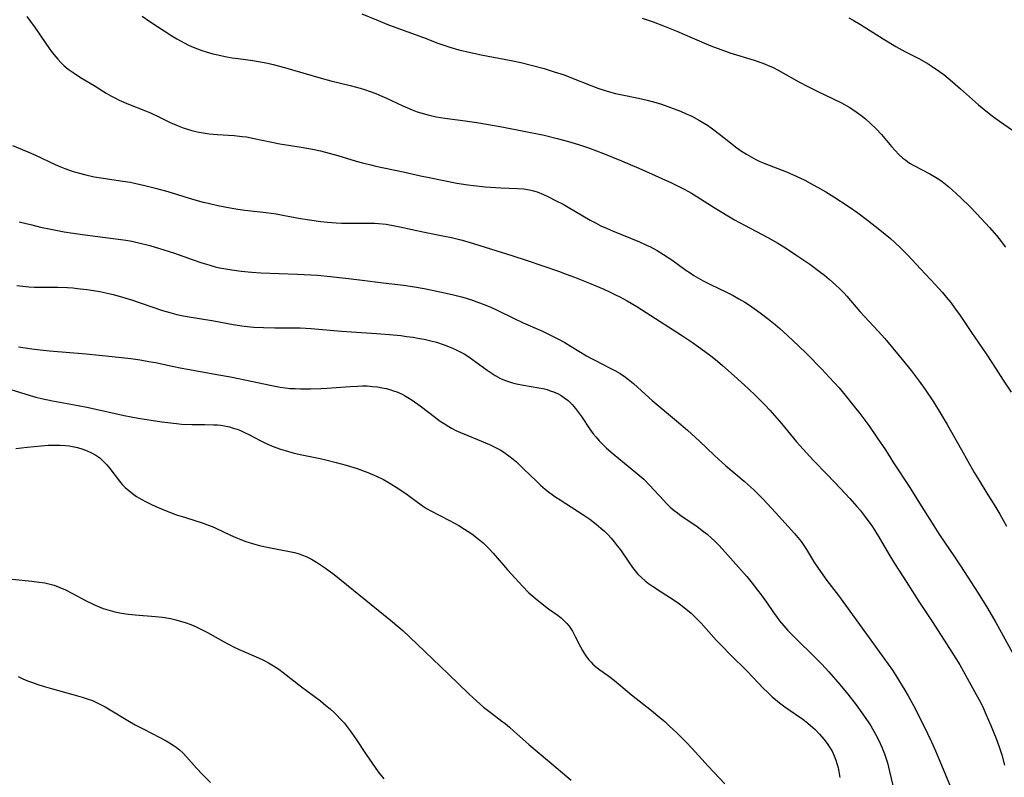
# Model space of a CAD drawing. Units: inches. Extents: x 2124224 to 2129706, y 192237 to 197634.
# Drawn here: x 2125724 to 2125867, y 194023 to 194133 of the extents above; entities that cross this region are included whole.
import ezdxf

# ---------------------------------------------------------------- set-up
doc = ezdxf.new("R2010")
doc.units = ezdxf.units.IN
doc.header["$MEASUREMENT"] = 0
doc.layers.add('c_13_T14S_R20E', color=35, linetype='Continuous')

msp = doc.modelspace()

# ---------------------------------------------------------------- linework, layer by layer
at = {"layer": 'c_13_T14S_R20E'}
for points in [[(2125724.68, 194133.16, 986), (2125725.24, 194132.42, 986), (2125725.9, 194131.5, 986), (2125727.45, 194129.21, 986), (2125728.23, 194128.13, 986), (2125728.6, 194127.65, 986), (2125729.2, 194126.94, 986), (2125729.6, 194126.52, 986), (2125730.14, 194126, 986), (2125730.72, 194125.51, 986), (2125731.56, 194124.9, 986), (2125732.51, 194124.28, 986), (2125734.47, 194123.11, 986), (2125736.24, 194122.02, 986), (2125736.89, 194121.64, 986), (2125737.56, 194121.28, 986), (2125738.13, 194121, 986), (2125739.45, 194120.43, 986), (2125741.93, 194119.47, 986), (2125742.65, 194119.17, 986), (2125743.87, 194118.6, 986), (2125745.4, 194117.83, 986), (2125746.44, 194117.36, 986), (2125747.4, 194116.99, 986), (2125748.02, 194116.79, 986), (2125748.65, 194116.61, 986), (2125749.45, 194116.42, 986), (2125750.01, 194116.31, 986), (2125751.19, 194116.13, 986), (2125751.79, 194116.06, 986), (2125752.39, 194116.01, 986), (2125754.84, 194115.87, 986), (2125755.98, 194115.75, 986), (2125756.59, 194115.66, 986), (2125757.73, 194115.46, 986), (2125761.46, 194114.68, 986), (2125764.53, 194114.18, 986), (2125766.19, 194113.88, 986), (2125767.37, 194113.63, 986), (2125768.64, 194113.31, 986), (2125769.89, 194112.96, 986), (2125772.54, 194112.17, 986), (2125773.47, 194111.9, 986), (2125774.66, 194111.6, 986), (2125775.41, 194111.42, 986), (2125779.38, 194110.59, 986), (2125781.91, 194110.02, 986), (2125783.14, 194109.76, 986), (2125787.19, 194108.97, 986), (2125788.76, 194108.71, 986), (2125789.59, 194108.61, 986), (2125791.27, 194108.44, 986), (2125793.58, 194108.29, 986), (2125795.96, 194108.2, 986), (2125796.89, 194108.12, 986), (2125797.7, 194107.99, 986), (2125798.28, 194107.84, 986), (2125798.85, 194107.67, 986), (2125799.74, 194107.32, 986), (2125800.39, 194107.02, 986), (2125801.59, 194106.41, 986), (2125802.6, 194105.88, 986), (2125803.33, 194105.48, 986), (2125806.55, 194103.57, 986), (2125807.29, 194103.18, 986), (2125808.08, 194102.78, 986), (2125808.89, 194102.41, 986), (2125809.78, 194102.02, 986), (2125812.38, 194100.98, 986), (2125813.71, 194100.42, 986), (2125814.73, 194099.96, 986), (2125815.29, 194099.69, 986), (2125816.26, 194099.17, 986), (2125817.18, 194098.61, 986), (2125818.38, 194097.8, 986), (2125820.45, 194096.33, 986), (2125821.07, 194095.91, 986), (2125821.61, 194095.56, 986), (2125822.27, 194095.16, 986), (2125822.94, 194094.79, 986), (2125823.9, 194094.28, 986), (2125826.45, 194093.07, 986), (2125827.31, 194092.63, 986), (2125828.15, 194092.17, 986), (2125828.99, 194091.67, 986), (2125829.67, 194091.23, 986), (2125830.35, 194090.77, 986), (2125831.21, 194090.14, 986), (2125832.44, 194089.19, 986), (2125833.4, 194088.41, 986), (2125834.08, 194087.83, 986), (2125835.24, 194086.8, 986), (2125836.8, 194085.34, 986), (2125837.95, 194084.2, 986), (2125840.17, 194081.93, 986), (2125841.27, 194080.78, 986), (2125841.98, 194080.01, 986), (2125842.69, 194079.21, 986), (2125843.56, 194078.18, 986), (2125844.91, 194076.52, 986), (2125845.72, 194075.49, 986), (2125847, 194073.77, 986), (2125848.24, 194071.99, 986), (2125849.43, 194070.21, 986), (2125850.62, 194068.35, 986), (2125852.98, 194064.75, 986), (2125854.4, 194062.51, 986), (2125856.45, 194059.18, 986), (2125857.19, 194058.02, 986), (2125858.09, 194056.69, 986), (2125859.37, 194054.86, 986), (2125860.36, 194053.39, 986), (2125862.91, 194049.43, 986), (2125864.25, 194047.25, 986), (2125865.46, 194045.16, 986), (2125868.36, 194039.88, 986)], [(2125741.44, 194133.18, 984), (2125742.55, 194132.44, 984), (2125745.78, 194130.34, 984), (2125746.49, 194129.91, 984), (2125747.54, 194129.32, 984), (2125748.19, 194129.01, 984), (2125748.84, 194128.71, 984), (2125749.51, 194128.44, 984), (2125750.14, 194128.21, 984), (2125750.77, 194128.01, 984), (2125751.74, 194127.74, 984), (2125752.43, 194127.57, 984), (2125753.53, 194127.35, 984), (2125754.52, 194127.17, 984), (2125755.4, 194127.04, 984), (2125757.52, 194126.77, 984), (2125758.35, 194126.64, 984), (2125759.73, 194126.37, 984), (2125760.47, 194126.2, 984), (2125762.14, 194125.75, 984), (2125767.45, 194124.2, 984), (2125768.84, 194123.83, 984), (2125771.69, 194123.12, 984), (2125773.13, 194122.73, 984), (2125773.77, 194122.54, 984), (2125774.58, 194122.27, 984), (2125775.38, 194121.97, 984), (2125776.28, 194121.6, 984), (2125776.84, 194121.35, 984), (2125779.3, 194120.16, 984), (2125779.98, 194119.87, 984), (2125780.68, 194119.59, 984), (2125781.39, 194119.33, 984), (2125781.94, 194119.15, 984), (2125783.14, 194118.82, 984), (2125784.17, 194118.6, 984), (2125785.43, 194118.38, 984), (2125788.39, 194117.99, 984), (2125790.08, 194117.74, 984), (2125791.77, 194117.47, 984), (2125793.68, 194117.13, 984), (2125799.84, 194115.9, 984), (2125801.76, 194115.45, 984), (2125803.4, 194115.01, 984), (2125804.82, 194114.58, 984), (2125806.43, 194114.04, 984), (2125808.49, 194113.26, 984), (2125811.11, 194112.21, 984), (2125813.63, 194111.14, 984), (2125816.96, 194109.64, 984), (2125818.37, 194108.98, 984), (2125820.28, 194108.03, 984), (2125821.28, 194107.48, 984), (2125822.05, 194107.02, 984), (2125824.69, 194105.34, 984), (2125827.5, 194103.65, 984), (2125828.95, 194102.84, 984), (2125832.34, 194101.06, 984), (2125833.81, 194100.22, 984), (2125834.91, 194099.55, 984), (2125836.43, 194098.56, 984), (2125838.43, 194097.18, 984), (2125839.87, 194096.13, 984), (2125840.57, 194095.58, 984), (2125841.26, 194095.02, 984), (2125842.24, 194094.16, 984), (2125842.82, 194093.59, 984), (2125843.37, 194093.02, 984), (2125843.82, 194092.52, 984), (2125845.72, 194090.34, 984), (2125848.37, 194087.47, 984), (2125849.33, 194086.4, 984), (2125851.44, 194083.89, 984), (2125853.17, 194081.77, 984), (2125854.35, 194080.21, 984), (2125855.22, 194078.99, 984), (2125856.42, 194077.18, 984), (2125857.69, 194075.12, 984), (2125858.38, 194073.92, 984), (2125860.46, 194070.21, 984), (2125862.32, 194066.96, 984), (2125863.05, 194065.76, 984), (2125864.18, 194063.94, 984), (2125865.32, 194062.08, 984), (2125866.03, 194060.87, 984), (2125867.03, 194059.15, 984)], [(2125773.37, 194133.54, 982), (2125775.72, 194132.56, 982), (2125777.24, 194131.96, 982), (2125782.34, 194130.09, 982), (2125784.41, 194129.29, 982), (2125785.14, 194129.02, 982), (2125786.16, 194128.69, 982), (2125787.48, 194128.32, 982), (2125789.15, 194127.92, 982), (2125790.69, 194127.6, 982), (2125795.06, 194126.75, 982), (2125796.45, 194126.46, 982), (2125798.14, 194126.05, 982), (2125799.84, 194125.58, 982), (2125801.31, 194125.14, 982), (2125802.74, 194124.66, 982), (2125803.84, 194124.26, 982), (2125806.76, 194123.08, 982), (2125807.65, 194122.76, 982), (2125809.02, 194122.31, 982), (2125810.22, 194121.99, 982), (2125810.95, 194121.82, 982), (2125813.58, 194121.29, 982), (2125814.82, 194121.02, 982), (2125816.09, 194120.68, 982), (2125816.91, 194120.42, 982), (2125818.2, 194119.96, 982), (2125819.67, 194119.39, 982), (2125820.41, 194119.08, 982), (2125821.31, 194118.66, 982), (2125822.41, 194118.07, 982), (2125822.99, 194117.72, 982), (2125823.56, 194117.36, 982), (2125824.12, 194116.97, 982), (2125825.32, 194116.08, 982), (2125826.94, 194114.79, 982), (2125827.84, 194114.1, 982), (2125828.54, 194113.61, 982), (2125829.26, 194113.15, 982), (2125829.91, 194112.76, 982), (2125830.59, 194112.41, 982), (2125831.2, 194112.12, 982), (2125831.89, 194111.82, 982), (2125835.04, 194110.58, 982), (2125836.35, 194110.02, 982), (2125837.7, 194109.38, 982), (2125838.51, 194108.96, 982), (2125840, 194108.13, 982), (2125840.75, 194107.69, 982), (2125841.96, 194106.95, 982), (2125844.02, 194105.6, 982), (2125845.4, 194104.64, 982), (2125846.82, 194103.59, 982), (2125848.64, 194102.17, 982), (2125850.15, 194100.91, 982), (2125850.73, 194100.4, 982), (2125851.72, 194099.48, 982), (2125852.67, 194098.5, 982), (2125854.55, 194096.49, 982), (2125856.73, 194094.19, 982), (2125857.71, 194093.09, 982), (2125858.32, 194092.36, 982), (2125858.92, 194091.62, 982), (2125859.49, 194090.86, 982), (2125860.31, 194089.73, 982), (2125861.95, 194087.26, 982), (2125864.07, 194084.16, 982), (2125864.99, 194082.78, 982), (2125866.55, 194080.36, 982), (2125867.7, 194078.62, 982)], [(2125814.07, 194132.91, 980), (2125815.71, 194132.36, 980), (2125817.17, 194131.81, 980), (2125819.15, 194131, 980), (2125821.37, 194130.07, 980), (2125824.05, 194128.91, 980), (2125824.97, 194128.55, 980), (2125826.21, 194128.1, 980), (2125826.84, 194127.89, 980), (2125830.35, 194126.82, 980), (2125831.64, 194126.37, 980), (2125832.28, 194126.11, 980), (2125833.14, 194125.73, 980), (2125833.83, 194125.38, 980), (2125836.87, 194123.68, 980), (2125838.16, 194122.99, 980), (2125839.5, 194122.33, 980), (2125841.76, 194121.24, 980), (2125843.03, 194120.6, 980), (2125844.24, 194119.93, 980), (2125845.2, 194119.32, 980), (2125845.88, 194118.81, 980), (2125846.55, 194118.27, 980), (2125847.27, 194117.63, 980), (2125848.08, 194116.85, 980), (2125848.84, 194116.02, 980), (2125850.32, 194114.3, 980), (2125850.84, 194113.71, 980), (2125851.39, 194113.13, 980), (2125851.97, 194112.59, 980), (2125852.38, 194112.27, 980), (2125852.95, 194111.88, 980), (2125853.55, 194111.53, 980), (2125855.86, 194110.32, 980), (2125856.44, 194109.99, 980), (2125857.2, 194109.52, 980), (2125857.68, 194109.18, 980), (2125858.15, 194108.82, 980), (2125858.62, 194108.44, 980), (2125859.72, 194107.45, 980), (2125860.49, 194106.72, 980), (2125861.64, 194105.59, 980), (2125862.73, 194104.48, 980), (2125864.56, 194102.53, 980), (2125865.58, 194101.36, 980), (2125865.97, 194100.86, 980), (2125866.89, 194099.66, 980)], [(2125844.12, 194132.94, 978), (2125844.73, 194132.61, 978), (2125845.81, 194132, 978), (2125849.12, 194129.91, 978), (2125850.95, 194128.8, 978), (2125852.24, 194128.09, 978), (2125854.36, 194126.99, 978), (2125855.62, 194126.29, 978), (2125856.22, 194125.91, 978), (2125857.29, 194125.18, 978), (2125857.9, 194124.71, 978), (2125859.17, 194123.68, 978), (2125860.35, 194122.66, 978), (2125862.95, 194120.34, 978), (2125864.24, 194119.27, 978), (2125864.95, 194118.73, 978), (2125866, 194117.96, 978), (2125868.5, 194116.21, 978)], [(2125722.62, 194114.43, 988), (2125724.86, 194113.49, 988), (2125725.94, 194113.01, 988), (2125728.81, 194111.66, 988), (2125729.49, 194111.37, 988), (2125730.24, 194111.08, 988), (2125731.45, 194110.67, 988), (2125732.34, 194110.4, 988), (2125733.28, 194110.15, 988), (2125734.46, 194109.88, 988), (2125735.81, 194109.66, 988), (2125738.62, 194109.26, 988), (2125739.76, 194109.08, 988), (2125740.35, 194108.97, 988), (2125741.86, 194108.63, 988), (2125743.4, 194108.23, 988), (2125745.18, 194107.73, 988), (2125748.77, 194106.64, 988), (2125750.33, 194106.2, 988), (2125751.06, 194106.03, 988), (2125752.43, 194105.73, 988), (2125754.23, 194105.38, 988), (2125755.34, 194105.2, 988), (2125756.39, 194105.05, 988), (2125759.47, 194104.67, 988), (2125760.92, 194104.48, 988), (2125762.12, 194104.27, 988), (2125764.43, 194103.84, 988), (2125765.78, 194103.61, 988), (2125767.43, 194103.37, 988), (2125768.36, 194103.27, 988), (2125769.62, 194103.18, 988), (2125770.42, 194103.15, 988), (2125771.2, 194103.14, 988), (2125773.97, 194103.16, 988), (2125775.2, 194103.13, 988), (2125775.79, 194103.1, 988), (2125776.89, 194102.99, 988), (2125778.15, 194102.78, 988), (2125778.9, 194102.63, 988), (2125782.47, 194101.83, 988), (2125785.39, 194101.27, 988), (2125786.39, 194101.05, 988), (2125787.77, 194100.71, 988), (2125788.94, 194100.38, 988), (2125795.18, 194098.43, 988), (2125797.39, 194097.71, 988), (2125801.93, 194096.15, 988), (2125803.04, 194095.75, 988), (2125804.27, 194095.29, 988), (2125806.44, 194094.42, 988), (2125808.54, 194093.54, 988), (2125809.45, 194093.14, 988), (2125810.23, 194092.76, 988), (2125810.83, 194092.46, 988), (2125811.9, 194091.88, 988), (2125813.32, 194091.05, 988), (2125814.67, 194090.19, 988), (2125819.94, 194086.77, 988), (2125821.39, 194085.81, 988), (2125823.15, 194084.57, 988), (2125824.28, 194083.72, 988), (2125825.02, 194083.11, 988), (2125825.74, 194082.49, 988), (2125827.44, 194080.98, 988), (2125829.47, 194079.14, 988), (2125830.62, 194078.07, 988), (2125831.3, 194077.4, 988), (2125831.96, 194076.72, 988), (2125832.62, 194076, 988), (2125834.31, 194074.07, 988), (2125836.53, 194071.39, 988), (2125837.95, 194069.78, 988), (2125838.96, 194068.7, 988), (2125840.95, 194066.67, 988), (2125842.91, 194064.61, 988), (2125844.24, 194063.18, 988), (2125845.3, 194062, 988), (2125845.74, 194061.48, 988), (2125846.51, 194060.5, 988), (2125847.44, 194059.2, 988), (2125847.87, 194058.54, 988), (2125848.59, 194057.41, 988), (2125850.08, 194054.85, 988), (2125850.87, 194053.58, 988), (2125852.46, 194051.12, 988), (2125854.3, 194048.23, 988), (2125856.31, 194045.16, 988), (2125859.09, 194040.84, 988), (2125860.22, 194038.99, 988), (2125861.33, 194037.06, 988), (2125862.39, 194035.16, 988), (2125863.03, 194033.94, 988), (2125863.51, 194032.99, 988), (2125864.08, 194031.74, 988), (2125864.76, 194030.18, 988), (2125865.5, 194028.33, 988), (2125865.95, 194027.11, 988), (2125866.33, 194025.92, 988), (2125866.75, 194024.46, 988)], [(2125723.59, 194103.36, 990), (2125725.42, 194102.88, 990), (2125726.7, 194102.57, 990), (2125728.2, 194102.25, 990), (2125730.14, 194101.9, 990), (2125731.42, 194101.7, 990), (2125732.8, 194101.5, 990), (2125736.85, 194100.98, 990), (2125738.76, 194100.72, 990), (2125739.7, 194100.57, 990), (2125740.97, 194100.31, 990), (2125742.56, 194099.91, 990), (2125744.62, 194099.29, 990), (2125746.15, 194098.79, 990), (2125748.84, 194097.8, 990), (2125749.96, 194097.43, 990), (2125751.27, 194097.03, 990), (2125752.07, 194096.82, 990), (2125752.71, 194096.67, 990), (2125753.59, 194096.5, 990), (2125754.47, 194096.36, 990), (2125755.82, 194096.19, 990), (2125757.36, 194096.04, 990), (2125758.7, 194095.95, 990), (2125764.01, 194095.74, 990), (2125766.92, 194095.58, 990), (2125768.81, 194095.42, 990), (2125771.41, 194095.13, 990), (2125773.4, 194094.88, 990), (2125776.44, 194094.47, 990), (2125779.41, 194094.13, 990), (2125781.04, 194093.89, 990), (2125782.4, 194093.65, 990), (2125783.6, 194093.41, 990), (2125786.48, 194092.77, 990), (2125787.82, 194092.45, 990), (2125788.36, 194092.3, 990), (2125789.43, 194091.97, 990), (2125790.08, 194091.74, 990), (2125791.36, 194091.25, 990), (2125792.19, 194090.89, 990), (2125792.94, 194090.54, 990), (2125795.41, 194089.34, 990), (2125796.81, 194088.68, 990), (2125799.59, 194087.45, 990), (2125800.5, 194087.02, 990), (2125801.74, 194086.4, 990), (2125802.84, 194085.8, 990), (2125803.78, 194085.25, 990), (2125806, 194083.89, 990), (2125806.64, 194083.53, 990), (2125807.29, 194083.18, 990), (2125809.36, 194082.16, 990), (2125810.1, 194081.76, 990), (2125810.89, 194081.3, 990), (2125811.66, 194080.79, 990), (2125812.12, 194080.44, 990), (2125812.83, 194079.85, 990), (2125814.51, 194078.33, 990), (2125815.55, 194077.41, 990), (2125819.09, 194074.45, 990), (2125820.68, 194073.07, 990), (2125822.41, 194071.5, 990), (2125824.56, 194069.45, 990), (2125825.2, 194068.87, 990), (2125826.22, 194067.97, 990), (2125828.89, 194065.69, 990), (2125829.46, 194065.19, 990), (2125830.29, 194064.43, 990), (2125831, 194063.74, 990), (2125831.62, 194063.1, 990), (2125833.46, 194061.14, 990), (2125836.24, 194058.08, 990), (2125836.71, 194057.52, 990), (2125837.17, 194056.91, 990), (2125837.58, 194056.34, 990), (2125837.96, 194055.75, 990), (2125839.15, 194053.82, 990), (2125839.99, 194052.55, 990), (2125840.94, 194051.26, 990), (2125842.59, 194049.1, 990), (2125846.69, 194043.45, 990), (2125849.83, 194039.12, 990), (2125850.44, 194038.24, 990), (2125850.93, 194037.48, 990), (2125852.24, 194035.35, 990), (2125852.73, 194034.51, 990), (2125853.51, 194033.11, 990), (2125854.15, 194031.88, 990), (2125855.55, 194029.04, 990), (2125856.13, 194027.84, 990), (2125856.73, 194026.52, 990), (2125857.11, 194025.61, 990), (2125859.37, 194020.12, 990)], [(2125723.25, 194094.11, 992), (2125724.11, 194093.99, 992), (2125724.98, 194093.91, 992), (2125725.83, 194093.86, 992), (2125729.21, 194093.84, 992), (2125730.6, 194093.79, 992), (2125731.4, 194093.74, 992), (2125732.08, 194093.68, 992), (2125733.42, 194093.52, 992), (2125734.4, 194093.37, 992), (2125735.3, 194093.22, 992), (2125736.62, 194092.95, 992), (2125737.25, 194092.8, 992), (2125738.47, 194092.45, 992), (2125739.91, 194091.99, 992), (2125744.41, 194090.48, 992), (2125745.48, 194090.15, 992), (2125746.49, 194089.87, 992), (2125747.19, 194089.72, 992), (2125747.97, 194089.57, 992), (2125751.86, 194088.94, 992), (2125754.67, 194088.45, 992), (2125756.28, 194088.2, 992), (2125757.68, 194088.05, 992), (2125759.09, 194087.97, 992), (2125760.72, 194087.94, 992), (2125763.45, 194087.95, 992), (2125764.4, 194087.93, 992), (2125766.01, 194087.83, 992), (2125770.43, 194087.46, 992), (2125775.48, 194087.14, 992), (2125777.36, 194086.99, 992), (2125779.05, 194086.81, 992), (2125779.87, 194086.71, 992), (2125780.8, 194086.57, 992), (2125781.73, 194086.42, 992), (2125782.4, 194086.29, 992), (2125783.39, 194086.06, 992), (2125784.19, 194085.85, 992), (2125785.34, 194085.48, 992), (2125786.44, 194085.06, 992), (2125787.09, 194084.76, 992), (2125787.74, 194084.43, 992), (2125788.21, 194084.17, 992), (2125788.78, 194083.82, 992), (2125789.46, 194083.36, 992), (2125791.58, 194081.78, 992), (2125792, 194081.49, 992), (2125792.74, 194081.02, 992), (2125793.5, 194080.61, 992), (2125794.07, 194080.36, 992), (2125794.65, 194080.16, 992), (2125795.23, 194079.98, 992), (2125795.82, 194079.83, 992), (2125796.85, 194079.62, 992), (2125799.09, 194079.24, 992), (2125799.69, 194079.12, 992), (2125800.28, 194078.97, 992), (2125800.74, 194078.82, 992), (2125801.19, 194078.66, 992), (2125801.77, 194078.4, 992), (2125802.32, 194078.1, 992), (2125802.85, 194077.75, 992), (2125803.33, 194077.37, 992), (2125803.9, 194076.83, 992), (2125804.42, 194076.24, 992), (2125804.86, 194075.67, 992), (2125805.28, 194075.08, 992), (2125806.49, 194073.22, 992), (2125806.97, 194072.57, 992), (2125807.39, 194072.05, 992), (2125807.85, 194071.55, 992), (2125808.32, 194071.06, 992), (2125808.92, 194070.49, 992), (2125809.88, 194069.66, 992), (2125813.18, 194066.95, 992), (2125814.31, 194065.95, 992), (2125815.17, 194065.1, 992), (2125817.22, 194062.86, 992), (2125817.65, 194062.42, 992), (2125818.18, 194061.91, 992), (2125818.74, 194061.43, 992), (2125819.21, 194061.06, 992), (2125819.78, 194060.65, 992), (2125822.01, 194059.13, 992), (2125822.82, 194058.53, 992), (2125823.51, 194057.98, 992), (2125824.18, 194057.4, 992), (2125824.66, 194056.95, 992), (2125825.26, 194056.35, 992), (2125826.56, 194054.94, 992), (2125828.1, 194053.21, 992), (2125829.29, 194051.83, 992), (2125830.08, 194050.86, 992), (2125830.87, 194049.86, 992), (2125831.37, 194049.19, 992), (2125832.15, 194048.09, 992), (2125833.15, 194046.63, 992), (2125833.68, 194045.88, 992), (2125834.05, 194045.4, 992), (2125834.65, 194044.69, 992), (2125835.27, 194043.99, 992), (2125835.88, 194043.35, 992), (2125836.75, 194042.49, 992), (2125838.81, 194040.5, 992), (2125840.17, 194039.12, 992), (2125841.23, 194037.98, 992), (2125842.82, 194036.16, 992), (2125843.99, 194034.74, 992), (2125845.16, 194033.21, 992), (2125846.01, 194032.06, 992), (2125846.93, 194030.72, 992), (2125847.3, 194030.14, 992), (2125847.99, 194028.96, 992), (2125848.28, 194028.42, 992), (2125848.69, 194027.58, 992), (2125848.91, 194027.07, 992), (2125849.29, 194026.08, 992), (2125849.71, 194024.77, 992), (2125850.04, 194023.54, 992), (2125850.99, 194019.45, 992)], [(2125723.48, 194085.2, 994), (2125725.43, 194084.9, 994), (2125726.63, 194084.75, 994), (2125727.98, 194084.62, 994), (2125733.34, 194084.15, 994), (2125737.08, 194083.8, 994), (2125739.81, 194083.48, 994), (2125741.18, 194083.29, 994), (2125742.42, 194083.08, 994), (2125743.37, 194082.89, 994), (2125745.79, 194082.37, 994), (2125747.22, 194082.07, 994), (2125748.86, 194081.78, 994), (2125752.28, 194081.19, 994), (2125754.27, 194080.82, 994), (2125757.54, 194080.16, 994), (2125760.05, 194079.61, 994), (2125760.77, 194079.46, 994), (2125761.49, 194079.33, 994), (2125762.25, 194079.23, 994), (2125762.96, 194079.16, 994), (2125763.67, 194079.12, 994), (2125764.44, 194079.09, 994), (2125765.9, 194079.08, 994), (2125767.43, 194079.12, 994), (2125768.29, 194079.17, 994), (2125771.69, 194079.43, 994), (2125772.76, 194079.49, 994), (2125773.44, 194079.51, 994), (2125774.16, 194079.5, 994), (2125774.92, 194079.45, 994), (2125775.64, 194079.37, 994), (2125776.34, 194079.25, 994), (2125776.88, 194079.14, 994), (2125777.42, 194078.99, 994), (2125777.95, 194078.82, 994), (2125778.47, 194078.63, 994), (2125779.2, 194078.31, 994), (2125779.55, 194078.14, 994), (2125780.07, 194077.84, 994), (2125780.69, 194077.45, 994), (2125781.83, 194076.63, 994), (2125784.05, 194074.91, 994), (2125784.61, 194074.5, 994), (2125785.6, 194073.84, 994), (2125786.39, 194073.38, 994), (2125787.04, 194073.05, 994), (2125787.71, 194072.74, 994), (2125788.78, 194072.29, 994), (2125790.74, 194071.5, 994), (2125791.91, 194071.01, 994), (2125792.9, 194070.52, 994), (2125793.54, 194070.16, 994), (2125794.17, 194069.77, 994), (2125794.72, 194069.38, 994), (2125795.33, 194068.89, 994), (2125795.82, 194068.47, 994), (2125796.87, 194067.48, 994), (2125798.72, 194065.67, 994), (2125799.32, 194065.11, 994), (2125799.98, 194064.54, 994), (2125800.66, 194064, 994), (2125801.55, 194063.36, 994), (2125802.17, 194062.95, 994), (2125805.63, 194060.75, 994), (2125806.47, 194060.17, 994), (2125807.43, 194059.44, 994), (2125808.11, 194058.86, 994), (2125808.62, 194058.4, 994), (2125809.11, 194057.92, 994), (2125809.59, 194057.4, 994), (2125810.02, 194056.89, 994), (2125810.48, 194056.29, 994), (2125810.92, 194055.69, 994), (2125812.13, 194053.93, 994), (2125812.7, 194053.14, 994), (2125813.08, 194052.66, 994), (2125813.47, 194052.2, 994), (2125814.03, 194051.65, 994), (2125814.51, 194051.22, 994), (2125815.02, 194050.82, 994), (2125815.57, 194050.43, 994), (2125816.84, 194049.6, 994), (2125818.72, 194048.41, 994), (2125819.5, 194047.88, 994), (2125820.45, 194047.16, 994), (2125821.19, 194046.53, 994), (2125822, 194045.75, 994), (2125822.68, 194045.05, 994), (2125824.86, 194042.61, 994), (2125825.71, 194041.7, 994), (2125826.87, 194040.52, 994), (2125829.34, 194038.09, 994), (2125831.73, 194035.59, 994), (2125832.29, 194035.03, 994), (2125833, 194034.36, 994), (2125833.74, 194033.73, 994), (2125834.04, 194033.49, 994), (2125834.83, 194032.92, 994), (2125836.38, 194031.86, 994), (2125837.43, 194031.11, 994), (2125838.18, 194030.53, 994), (2125838.9, 194029.91, 994), (2125839.22, 194029.61, 994), (2125839.86, 194028.94, 994), (2125840.46, 194028.23, 994), (2125840.96, 194027.59, 994), (2125841.41, 194026.91, 994), (2125841.63, 194026.55, 994), (2125842, 194025.79, 994), (2125842.24, 194025.17, 994), (2125842.44, 194024.53, 994), (2125842.56, 194024.08, 994), (2125842.66, 194023.54, 994), (2125842.79, 194022.63, 994)], [(2125722.37, 194079.01, 996), (2125725.16, 194078.12, 996), (2125726.02, 194077.89, 996), (2125726.82, 194077.69, 996), (2125728.44, 194077.36, 996), (2125732.13, 194076.69, 996), (2125733.67, 194076.37, 996), (2125738.85, 194075.23, 996), (2125740.88, 194074.84, 996), (2125744.32, 194074.32, 996), (2125746.45, 194074.04, 996), (2125747.18, 194073.98, 996), (2125748.66, 194073.91, 996), (2125750.58, 194073.91, 996), (2125751.85, 194073.88, 996), (2125752.38, 194073.84, 996), (2125752.89, 194073.79, 996), (2125753.4, 194073.71, 996), (2125754.14, 194073.55, 996), (2125754.69, 194073.4, 996), (2125755.24, 194073.22, 996), (2125755.75, 194073.03, 996), (2125756.24, 194072.82, 996), (2125756.96, 194072.47, 996), (2125758.58, 194071.61, 996), (2125759.28, 194071.26, 996), (2125760.23, 194070.83, 996), (2125760.88, 194070.57, 996), (2125761.55, 194070.33, 996), (2125762.22, 194070.12, 996), (2125763.55, 194069.75, 996), (2125764.65, 194069.5, 996), (2125767.32, 194068.96, 996), (2125768.15, 194068.77, 996), (2125769.66, 194068.4, 996), (2125771.07, 194068.01, 996), (2125772.69, 194067.5, 996), (2125774.24, 194066.94, 996), (2125775.5, 194066.41, 996), (2125776.49, 194065.92, 996), (2125777.35, 194065.45, 996), (2125778.76, 194064.58, 996), (2125779.96, 194063.75, 996), (2125782.2, 194062.11, 996), (2125782.78, 194061.73, 996), (2125783.41, 194061.36, 996), (2125786.01, 194060.04, 996), (2125787.47, 194059.22, 996), (2125788.3, 194058.72, 996), (2125789.34, 194058.02, 996), (2125790.03, 194057.5, 996), (2125790.98, 194056.71, 996), (2125791.85, 194055.87, 996), (2125792.46, 194055.22, 996), (2125794.53, 194052.83, 996), (2125795.63, 194051.6, 996), (2125796.7, 194050.45, 996), (2125797.65, 194049.48, 996), (2125798.19, 194048.98, 996), (2125798.82, 194048.43, 996), (2125799.31, 194048.04, 996), (2125800.5, 194047.16, 996), (2125801.9, 194046.16, 996), (2125802.35, 194045.8, 996), (2125802.78, 194045.42, 996), (2125803.17, 194045, 996), (2125803.48, 194044.62, 996), (2125803.96, 194043.89, 996), (2125804.37, 194043.14, 996), (2125805.14, 194041.63, 996), (2125805.44, 194041.07, 996), (2125805.72, 194040.61, 996), (2125806.01, 194040.17, 996), (2125806.33, 194039.76, 996), (2125806.67, 194039.38, 996), (2125806.93, 194039.12, 996), (2125807.53, 194038.6, 996), (2125807.92, 194038.3, 996), (2125809.23, 194037.35, 996), (2125810.05, 194036.72, 996), (2125812.54, 194034.64, 996), (2125815.43, 194032.36, 996), (2125816.64, 194031.38, 996), (2125817.36, 194030.76, 996), (2125818.07, 194030.13, 996), (2125819.08, 194029.19, 996), (2125820.44, 194027.84, 996), (2125821.37, 194026.86, 996), (2125823.69, 194024.31, 996), (2125826.09, 194021.75, 996)], [(2125723.11, 194070.42, 998), (2125724.75, 194070.62, 998), (2125726.77, 194070.83, 998), (2125727.83, 194070.91, 998), (2125729, 194070.93, 998), (2125729.54, 194070.91, 998), (2125730.33, 194070.86, 998), (2125730.84, 194070.8, 998), (2125731.35, 194070.72, 998), (2125732.06, 194070.57, 998), (2125732.82, 194070.34, 998), (2125733.47, 194070.1, 998), (2125734.1, 194069.8, 998), (2125734.7, 194069.46, 998), (2125735.28, 194069.05, 998), (2125735.8, 194068.6, 998), (2125736.31, 194068.06, 998), (2125736.74, 194067.54, 998), (2125738.15, 194065.7, 998), (2125738.56, 194065.22, 998), (2125739, 194064.77, 998), (2125739.5, 194064.31, 998), (2125740.03, 194063.9, 998), (2125740.65, 194063.46, 998), (2125741.32, 194063.06, 998), (2125742.01, 194062.69, 998), (2125742.71, 194062.34, 998), (2125743.44, 194062.01, 998), (2125744.7, 194061.47, 998), (2125745.55, 194061.14, 998), (2125746.45, 194060.81, 998), (2125747.73, 194060.39, 998), (2125750.3, 194059.58, 998), (2125750.96, 194059.36, 998), (2125751.61, 194059.11, 998), (2125752.15, 194058.88, 998), (2125754.29, 194057.85, 998), (2125755.08, 194057.49, 998), (2125755.78, 194057.21, 998), (2125756.39, 194056.98, 998), (2125757.65, 194056.58, 998), (2125758.5, 194056.35, 998), (2125759.13, 194056.2, 998), (2125760.1, 194055.99, 998), (2125762.88, 194055.46, 998), (2125763.57, 194055.3, 998), (2125764.25, 194055.11, 998), (2125764.76, 194054.93, 998), (2125765.27, 194054.73, 998), (2125766.03, 194054.36, 998), (2125766.77, 194053.93, 998), (2125767.38, 194053.55, 998), (2125768.1, 194053.06, 998), (2125769.36, 194052.12, 998), (2125777.54, 194045.5, 998), (2125778.75, 194044.49, 998), (2125779.3, 194044.01, 998), (2125780.31, 194043.07, 998), (2125782.55, 194040.88, 998), (2125785.93, 194037.72, 998), (2125788.96, 194034.77, 998), (2125790.03, 194033.77, 998), (2125791.06, 194032.88, 998), (2125791.61, 194032.42, 998), (2125792.18, 194031.98, 998), (2125793.71, 194030.84, 998), (2125794.17, 194030.48, 998), (2125794.82, 194029.94, 998), (2125795.45, 194029.39, 998), (2125797.61, 194027.42, 998), (2125800.34, 194025.18, 998), (2125803.8, 194022.25, 998)], [(2125722.56, 194051.45, 1000), (2125725.41, 194051.16, 1000), (2125726.49, 194051.03, 1000), (2125727.3, 194050.9, 1000), (2125728.1, 194050.73, 1000), (2125728.65, 194050.57, 1000), (2125729.49, 194050.26, 1000), (2125730.31, 194049.9, 1000), (2125731.34, 194049.39, 1000), (2125733.32, 194048.32, 1000), (2125734.04, 194047.96, 1000), (2125734.6, 194047.69, 1000), (2125735.19, 194047.44, 1000), (2125735.8, 194047.21, 1000), (2125736.81, 194046.89, 1000), (2125737.5, 194046.71, 1000), (2125737.98, 194046.6, 1000), (2125738.47, 194046.51, 1000), (2125739.49, 194046.35, 1000), (2125740.43, 194046.25, 1000), (2125743.4, 194046.04, 1000), (2125744.39, 194045.92, 1000), (2125744.99, 194045.83, 1000), (2125745.59, 194045.72, 1000), (2125746.34, 194045.55, 1000), (2125746.83, 194045.42, 1000), (2125747.7, 194045.16, 1000), (2125748.54, 194044.85, 1000), (2125749.29, 194044.53, 1000), (2125749.89, 194044.25, 1000), (2125750.96, 194043.69, 1000), (2125753.25, 194042.41, 1000), (2125754.71, 194041.64, 1000), (2125755.55, 194041.25, 1000), (2125758.34, 194040.04, 1000), (2125759.06, 194039.7, 1000), (2125759.82, 194039.29, 1000), (2125760.55, 194038.86, 1000), (2125761.29, 194038.36, 1000), (2125761.96, 194037.88, 1000), (2125764.6, 194035.82, 1000), (2125767.35, 194033.77, 1000), (2125768.14, 194033.13, 1000), (2125768.75, 194032.62, 1000), (2125769.34, 194032.09, 1000), (2125769.77, 194031.67, 1000), (2125770.19, 194031.24, 1000), (2125770.78, 194030.57, 1000), (2125771.24, 194030.01, 1000), (2125771.67, 194029.44, 1000), (2125772.49, 194028.27, 1000), (2125773.99, 194026, 1000), (2125774.87, 194024.72, 1000), (2125775.76, 194023.49, 1000), (2125776.55, 194022.47, 1000)], [(2125723.44, 194037.31, 1002), (2125724.11, 194037, 1002), (2125724.79, 194036.71, 1002), (2125725.52, 194036.43, 1002), (2125726.29, 194036.16, 1002), (2125727.07, 194035.91, 1002), (2125728.43, 194035.51, 1002), (2125731.39, 194034.72, 1002), (2125732.75, 194034.34, 1002), (2125733.63, 194034.04, 1002), (2125734.23, 194033.81, 1002), (2125734.91, 194033.51, 1002), (2125735.51, 194033.22, 1002), (2125736.1, 194032.91, 1002), (2125736.82, 194032.5, 1002), (2125739.36, 194030.92, 1002), (2125740.43, 194030.3, 1002), (2125741.67, 194029.66, 1002), (2125743.93, 194028.52, 1002), (2125744.94, 194027.98, 1002), (2125745.42, 194027.7, 1002), (2125746.08, 194027.27, 1002), (2125746.38, 194027.06, 1002), (2125746.88, 194026.66, 1002), (2125747.41, 194026.17, 1002), (2125747.9, 194025.65, 1002), (2125749.34, 194024.02, 1002), (2125750.21, 194023.09, 1002), (2125751.4, 194021.94, 1002)]]:
    msp.add_polyline3d(points, dxfattribs=at)

doc.saveas('drawing.dxf')
